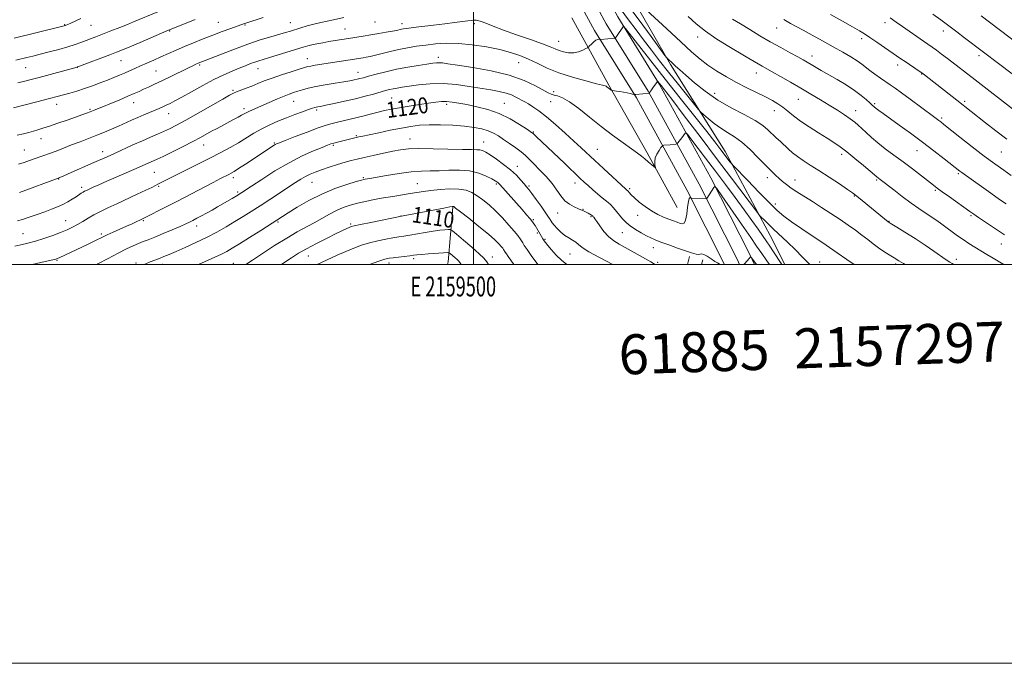
# Model space of a CAD drawing. Extents: x 2157300 to 2160200, y 297300 to 300200.
# Drawn here: x 2159272 to 2159766, y 297300 to 297623 of the extents above; entities that cross this region are included whole.
import ezdxf
from ezdxf.enums import TextEntityAlignment as Align

# ---------------------------------------------------------------- set-up
doc = ezdxf.new("R2010")
doc.units = 0
doc.header["$MEASUREMENT"] = 0
for name, color, linetype, lineweight in [('BREAKLINE DTM HARD', 7, 'Continuous', 0), ('CONTOUR INDEX', 41, 'Continuous', 13), ('CONTOUR INDEX LABEL', 244, 'Continuous', 0), ('CONTOUR INTERMEDIATE', 44, 'Continuous', 0), ('GRID LINE', 7, 'Continuous', 0), ('GRID TEXT', 7, 'Continuous', 0), ('SPOT ELEVATION DTM', 2, 'Continuous', 13), ('TEXT 20', 7, 'Continuous', 0)]:
    doc.layers.add(name, color=color, linetype=linetype, lineweight=lineweight)
doc.styles.add('Style-WORKING', font='WORKING.shx')

msp = doc.modelspace()

# ---------------------------------------------------------------- linework, layer by layer
at = {"layer": 'BREAKLINE DTM HARD', "extrusion": (0.3036370931396172, -0.1871284202820509, 0.9342309510996025), "elevation": 601061.978625696, "flags": 128}
msp.add_lwpolyline([(1386280.139896432, -1571264.463242962), (1386255.561938888, -1571277.69681402), (1386254.190953952, -1571278.212698993)], dxfattribs=at)
at = {"layer": 'BREAKLINE DTM HARD', "extrusion": (-0.03430589579798249, -0.1366223114216505, 0.990029014491648), "elevation": -113624.4415368769, "flags": 128}
msp.add_lwpolyline([(2022130.413190593, 806533.5788626983), (2022130.413190593, 806529.3194227116)], dxfattribs=at)
at = {"layer": 'BREAKLINE DTM HARD', "extrusion": (-0.03462920064691075, -0.1379491107737592, 0.9898337543745845), "elevation": -114717.5998288704, "flags": 128}
msp.add_lwpolyline([(2022191.949955388, 806241.5546761474), (2022191.949955388, 806239.023549916)], dxfattribs=at)
at = {"layer": 'BREAKLINE DTM HARD'}
for points in [[(2159625.946, 297500, 1120.147), (2159607.15, 297537.13, 1122.21), (2159581.68, 297583.57, 1125.88), (2159560.72, 297617.43, 1128.33), (2159539.64, 297656.18, 1131.72), (2159521.44, 297691.51, 1135.33), (2159511.7, 297715.08, 1138.25), (2159502.49, 297728.93, 1139.47), (2159494.32, 297745.92, 1138.95), (2159482.18, 297765.04, 1136.67), (2159467.64, 297791.88, 1133.41), (2159445.13, 297827.19, 1127.11), (2159414.92, 297871.45, 1119.64), (2159389.81, 297907.75, 1114.86), (2159368.01, 297942.59, 1111.01), (2159353.85, 297971.01, 1108.8), (2159334.52, 298013.89, 1104.89), (2159324.88, 298038.69, 1101.56), (2159320.1, 298071.81, 1097.48), (2159316.07, 298137.68, 1088.62), (2159317.31, 298196.84, 1081.44), (2159317.96, 298256.2, 1074.62), (2159316.88, 298328.95, 1067.86), (2159315.19, 298379.06, 1062.9)], [(2159633.47, 297500, 1120.126), (2159632.32, 297502.35, 1120.31), (2159613.12, 297540.28, 1122.41), (2159587.51, 297586.97, 1126.08), (2159566.56, 297620.82, 1128.53), (2159545.61, 297659.34, 1131.92), (2159527.57, 297694.35, 1135.53), (2159517.69, 297718.27, 1138.45), (2159508.37, 297732.28, 1139.67), (2159500.23, 297749.2, 1139.15), (2159488, 297768.46, 1136.87), (2159473.46, 297795.31, 1133.61), (2159450.76, 297830.91, 1127.31), (2159420.48, 297875.27, 1119.84), (2159395.45, 297911.46, 1115.06), (2159373.91, 297945.89, 1111.21)], [(2159640.984, 297500, 1119.691), (2159638.36, 297505.36, 1120.11), (2159619.09, 297543.43, 1122.21), (2159593.34, 297590.37, 1125.88), (2159572.4, 297624.21, 1128.33), (2159551.58, 297662.5, 1131.72), (2159533.7, 297697.19, 1135.33), (2159523.68, 297721.46, 1138.25), (2159514.25, 297735.63, 1139.47), (2159506.14, 297752.48, 1138.95), (2159493.82, 297771.88, 1136.67), (2159479.28, 297798.74, 1133.41), (2159456.39, 297834.63, 1127.11), (2159426.04, 297879.09, 1119.64), (2159401.09, 297915.17, 1114.86)], [(2159542.96, 297739.29, 1143.69), (2159551.1, 297719.45, 1143.46), (2159551.67, 297711.28, 1141.77), (2159553.41, 297703.12, 1141.53), (2159554.57, 297697.87, 1140.83), (2159549.9, 297689.13, 1138.56), (2159578.41, 297636.02, 1134.07), (2159598.78, 297600.42, 1131.8), (2159626.13, 297556.65, 1128.47), (2159648.83, 297514.64, 1125.21), (2159656.129, 297500, 1124.499)], [(2159602.19, 297528.69, 1123.16), (2159587.06, 297556.11, 1124.33), (2159567.85, 297589.96, 1126.14), (2159549.24, 297623.81, 1129.46)]]:
    msp.add_polyline3d(points, dxfattribs=at)
at = {"layer": 'CONTOUR INDEX', "flags": 128}
for points, elevation in [([(2159573.9721, 297627.736), (2159577.7521, 297622.708), (2159581.494, 297617.7010000001), (2159585.276, 297612.675), (2159589.187, 297607.5710000001), (2159593.34, 297602.2361), (2159597.861, 297596.496), (2159602.721, 297590.3661), (2159610.8241, 297580.194), (2159612.818, 297577.721), (2159613.987, 297576.432), (2159615.334, 297575.221), (2159617.622, 297573.2550000001), (2159620.663, 297570.784), (2159624.03, 297568.327), (2159627.397, 297566.224), (2159630.853, 297564.09), (2159634.586, 297561.3551), (2159638.678, 297557.6740000001), (2159642.774, 297553.579), (2159646.409, 297549.822), (2159649.241, 297546.976), (2159651.428, 297544.8850000001), (2159653.251, 297543.2120000001), (2159654.9871, 297541.66), (2159656.898, 297540.0800000001), (2159659.241, 297538.3640000001), (2159662.219, 297536.412), (2159669.964, 297531.596), (2159674.547, 297528.687), (2159679.276, 297525.613), (2159683.823, 297522.5860000001), (2159687.92, 297519.778), (2159691.566, 297517.188), (2159694.823, 297514.779), (2159697.766, 297512.515), (2159700.508, 297510.389), (2159703.174, 297508.4010000001), (2159705.852, 297506.55), (2159708.489, 297504.8431000001), (2159710.994, 297503.287), (2159713.326, 297501.871), (2159715.6459, 297500.5169), (2159716.586, 297500.0000000001)], 1130), ([(2159270.952, 297564.9670000001), (2159274.235, 297565.54), (2159276.882, 297566.181), (2159279.169, 297566.8480000001), (2159281.396, 297567.5310000001), (2159283.949, 297568.3430000001), (2159287.238, 297569.4300000001), (2159291.474, 297570.867), (2159296.077, 297572.4510000001), (2159300.27, 297573.912), (2159303.462, 297575.0440000001), (2159305.806, 297575.9010000001), (2159307.642, 297576.6040000001), (2159309.335, 297577.284), (2159322.485, 297582.697), (2159326.555, 297584.4), (2159329.7, 297585.7610000001), (2159332.1749, 297586.872), (2159334.453, 297587.9070000001), (2159336.963, 297589.0310000001), (2159339.963, 297590.393), (2159343.669, 297592.134), (2159348.127, 297594.301), (2159356.567, 297598.476), (2159359.136, 297599.7331000001), (2159360.638, 297600.447), (2159361.517, 297600.845), (2159362.682, 297601.3360000001), (2159365.266, 297602.3310000001), (2159373.494, 297605.579), (2159380.001, 297608.089), (2159386.7969, 297610.5760000001), (2159392.9809, 297612.639), (2159398.255, 297614.2500000001), (2159405.616, 297616.3860000001), (2159408.124, 297617.138), (2159413.384, 297618.7660000001), (2159416.549, 297619.703), (2159419.907, 297620.605), (2159423.306, 297621.3920000001), (2159429.631, 297622.7070000001), (2159434.956, 297623.8860000001)], 1130), ([(2159655.666, 297622.871), (2159659.014, 297620.98), (2159661.891, 297619.409), (2159665.258, 297617.588), (2159669.799, 297615.107), (2159675.086, 297612.191), (2159680.415, 297609.225), (2159685.185, 297606.529), (2159689.208, 297604.176), (2159692.397, 297602.175), (2159694.767, 297600.4959), (2159698.789, 297597.328), (2159701.314, 297595.4670000001), (2159704.078, 297593.52), (2159709.005, 297590.144), (2159711.441, 297588.447), (2159714.66, 297586.128), (2159719.028, 297582.909), (2159730.772, 297574.1840000001), (2159733.462, 297572.2120000001), (2159734.389, 297571.509), (2159735.969, 297570.269), (2159743.964, 297563.9280000001), (2159750.072, 297559.128), (2159756.215, 297554.394), (2159761.508, 297550.46), (2159765.944, 297547.2981), (2159769.743, 297544.686)], 1140), ([(2159278.544, 297500.0000000001), (2159282.825, 297500.9790000001), (2159289.631, 297502.518), (2159290.447, 297502.73), (2159291.161, 297502.985), (2159292.126, 297503.4130000001), (2159306.656, 297510.2810000001), (2159310.021, 297511.888), (2159314.099, 297513.883), (2159316.165, 297514.856), (2159319.092, 297516.1790000001), (2159325.877, 297519.2120000001), (2159328.668, 297520.481), (2159334.839, 297523.3530000001), (2159345.389, 297528.743), (2159351.102, 297531.691), (2159369.279, 297541.1811), (2159373.085, 297543.149), (2159377.15, 297545.2170000001), (2159378.393, 297545.868), (2159379.851, 297546.7180000001), (2159382.12, 297548.1470000001), (2159385.544, 297550.3700000001), (2159399.917, 297559.8040000001), (2159400.521, 297560.167), (2159401.174, 297560.491), (2159402.573, 297561.0650000001), (2159405.546, 297562.2330000001), (2159410.548, 297564.182), (2159416.53, 297566.481), (2159422.067, 297568.5430000001), (2159426.102, 297569.9269), (2159429.053, 297570.7880000001), (2159431.703, 297571.426), (2159438.012, 297572.8449), (2159441.544, 297573.6909), (2159445.147, 297574.621), (2159448.705, 297575.5700000001), (2159452.108, 297576.4570000001), (2159455.336, 297577.2290000001), (2159458.739, 297577.937), (2159462.758, 297578.66), (2159467.6299, 297579.448), (2159472.784, 297580.2330000001), (2159477.445, 297580.921), (2159481.052, 297581.425), (2159483.894, 297581.7050000001), (2159486.474, 297581.731), (2159489.255, 297581.4811), (2159492.542, 297580.964), (2159496.599, 297580.1960000001), (2159501.574, 297579.161), (2159507.147, 297577.7199), (2159512.884, 297575.7010000001), (2159518.341, 297573.063), (2159523.054, 297570.297), (2159526.553, 297568.0270000001), (2159529.6271, 297565.963), (2159529.764, 297565.8420000001), (2159531.35, 297564.2980000001), (2159545.69, 297550.633), (2159553.353, 297543.384), (2159555.523, 297541.377), (2159557.496, 297539.5980000001), (2159559.843, 297537.5189), (2159562.34, 297535.351), (2159564.569, 297533.4899), (2159567.516, 297531.193), (2159568.727, 297530.064), (2159570.104, 297528.5040000001), (2159571.62, 297526.639), (2159573.179, 297524.7000000001), (2159574.737, 297522.8690000001), (2159576.462, 297521.116), (2159578.575, 297519.363), (2159581.194, 297517.5710000001), (2159584.022, 297515.868), (2159586.664, 297514.4269), (2159588.888, 297513.34), (2159591.133, 297512.3910000001), (2159594.007, 297511.286), (2159597.887, 297509.8320000001), (2159602.233, 297508.238), (2159606.274, 297506.8161000001), (2159609.392, 297505.819), (2159611.576, 297505.265), (2159612.964, 297505.116), (2159614.409, 297505.4060000001), (2159615.426, 297505.122), (2159617.148, 297504.17), (2159619.216, 297502.8541000001), (2159621.099, 297501.613), (2159622.387, 297500.789), (2159623.716, 297500.0000000001)], 1120), ([(2159403.586, 297500.0000000001), (2159404.7491, 297500.796), (2159408.559, 297503.3690000001), (2159412.137, 297505.6360000001), (2159416.21, 297507.966), (2159421.224, 297510.599), (2159426.512, 297513.2540000001), (2159431.127, 297515.5220000001), (2159436.3649, 297518.0650000001), (2159437.589, 297518.638), (2159438.528, 297519.0179), (2159440.065, 297519.4280000001), (2159443.177, 297520.095), (2159448.387, 297521.154), (2159464.688, 297524.395), (2159485.009, 297528.333), (2159488.146, 297528.9280000001), (2159489.426, 297529.1510000001), (2159489.755, 297529.1780000001), (2159490.013, 297529.0600000001), (2159490.967, 297528.3580000001), (2159493.359, 297526.5100000001), (2159497.588, 297523.2060000001), (2159502.7, 297519.148), (2159507.401, 297515.291), (2159510.684, 297512.389), (2159512.697, 297510.394), (2159513.876, 297509.0590000001), (2159514.606, 297508.1560000001), (2159515.055, 297507.5430000001), (2159515.341, 297507.096), (2159515.583, 297506.687), (2159515.913, 297506.1570000001), (2159516.4669, 297505.339), (2159517.37, 297504.0650000001), (2159518.701, 297502.1520000001), (2159520.138, 297500.0000000001)], 1110), ([(2159635.646, 297500.0000000001), (2159636.062, 297500.4840000001), (2159638.251, 297503.0260000001), (2159638.827, 297503.659), (2159639.137, 297503.764), (2159639.445, 297503.431), (2159641.117, 297501.2050000001), (2159641.9901, 297500.0000000001)], 1120)]:
    msp.add_lwpolyline(points, dxfattribs=dict(at, elevation=elevation))
at = {"layer": 'CONTOUR INTERMEDIATE', "flags": 128}
for points, elevation in [([(2159270.325, 297602.466), (2159275.844, 297603.797), (2159278.861, 297604.542), (2159282.547, 297605.4680000001), (2159287.095, 297606.632), (2159291.981, 297607.926), (2159296.4981, 297609.204), (2159300.114, 297610.35), (2159302.987, 297611.372), (2159310.517, 297614.236), (2159313.847, 297615.518), (2159318.01, 297617.143), (2159322.448, 297618.893), (2159326.415, 297620.476), (2159329.444, 297621.708), (2159353.714, 297631.797)], 1136), ([(2159576.122, 297631.6580000001), (2159582.993, 297622.503), (2159589.042, 297614.3470000001), (2159595.977, 297604.9350000001), (2159596.983, 297603.613), (2159597.409, 297603.16), (2159599.925, 297600.824), (2159601.362, 297599.5110000001), (2159603.431, 297597.653), (2159606.496, 297594.943), (2159610.818, 297591.2170000001), (2159616.242, 297586.8910000001), (2159622.504, 297582.5310000001), (2159629.251, 297578.601), (2159635.761, 297575.1800000001), (2159641.219, 297572.247), (2159645.056, 297569.758), (2159647.682, 297567.583), (2159651.805, 297563.589), (2159653.893, 297561.638), (2159657.957, 297557.899), (2159660.065, 297556.074), (2159662.471, 297554.208), (2159665.3659, 297552.219), (2159668.9129, 297549.9290000001), (2159673.266, 297547.139), (2159678.3949, 297543.7930000001), (2159683.51, 297540.41), (2159687.633, 297537.6510000001), (2159690.111, 297535.9560000001), (2159691.589, 297534.8640000001), (2159693.036, 297533.6881), (2159708.034, 297521.4020000001), (2159708.455, 297521.0800000001), (2159708.972, 297520.7560000001), (2159712.331, 297518.7060000001), (2159716.392, 297516.213), (2159721.465, 297513.045), (2159726.582, 297509.7390000001), (2159730.939, 297506.7600000001), (2159737.026, 297502.41), (2159738.861, 297501.193), (2159740.102, 297500.4890000001), (2159740.968, 297500.105), (2159741.255, 297500.0000000001)], 1132), ([(2159580.415, 297633.6349000001), (2159596.952, 297618.1570000001), (2159603.956, 297611.627), (2159609.359, 297606.6510000001), (2159613.608, 297602.964), (2159617.583, 297599.926), (2159621.989, 297597.008), (2159626.834, 297594.134), (2159631.949, 297591.3430000001), (2159637.137, 297588.682), (2159646.401, 297584.073), (2159649.877, 297582.2500000001), (2159652.704, 297580.588), (2159655.198, 297578.866), (2159657.681, 297576.893), (2159660.499, 297574.605), (2159664.0059, 297571.9720000001), (2159668.376, 297569.025), (2159673.071, 297566.042), (2159677.372, 297563.3640000001), (2159680.8, 297561.183), (2159683.8321, 297559.096), (2159687.185, 297556.552), (2159691.303, 297553.2270000001), (2159695.546, 297549.703), (2159699.001, 297546.7880000001), (2159702.253, 297544.002), (2159703.932, 297542.738), (2159710.749, 297537.403), (2159715.076, 297534.073), (2159719.464, 297530.816), (2159723.32, 297528.1310000001), (2159729.603, 297523.9780000001), (2159732.328, 297522.077), (2159734.93, 297520.1800000001), (2159737.506, 297518.2770000001), (2159740.137, 297516.362), (2159742.841, 297514.438), (2159745.6179, 297512.5100000001), (2159748.4689, 297510.5860000001), (2159751.4, 297508.687), (2159754.417, 297506.834), (2159757.525, 297505.0310000001), (2159760.733, 297503.197), (2159764.047, 297501.2330000001), (2159766.0061, 297500.0000000001)], 1134), ([(2159269.117, 297578.595), (2159275.099, 297580.0330000001), (2159280.872, 297581.534), (2159297.437, 297586.039), (2159300.943, 297587.042), (2159304.7701, 297588.241), (2159308.745, 297589.6290000001), (2159312.656, 297591.0969000001), (2159316.279, 297592.515), (2159319.455, 297593.785), (2159322.273, 297594.943), (2159324.884, 297596.062), (2159327.437, 297597.2050000001), (2159330.071, 297598.4060000001), (2159332.922, 297599.693), (2159336.088, 297601.085), (2159339.522, 297602.578), (2159343.135, 297604.1609), (2159350.796, 297607.569), (2159354.994, 297609.3910000001), (2159359.519, 297611.2820000001), (2159364.273, 297613.197), (2159369.121, 297615.078), (2159373.874, 297616.856), (2159378.124, 297618.4060000001), (2159385.076, 297620.916), (2159385.698, 297621.122), (2159394.359, 297623.856)], 1132), ([(2159269.438, 297613.528), (2159293.178, 297619.322), (2159294.575, 297619.676), (2159295.104, 297619.833), (2159295.581, 297620.0100000001), (2159296.411, 297620.363), (2159297.892, 297621.0341), (2159302.964, 297623.372)], 1138), ([(2159271.375, 297591.1950000001), (2159274.805, 297591.936), (2159278.102, 297592.7670000001), (2159282.066, 297593.8470000001), (2159301.051, 297599.0860000001), (2159301.324, 297599.175), (2159302.213, 297599.501), (2159317.573, 297605.241), (2159320.875, 297606.5000000001), (2159323.803, 297607.6690000001), (2159327.512, 297609.2170000001), (2159332.725, 297611.4290000001), (2159346.162, 297617.167), (2159348.206, 297618.023), (2159360.274, 297622.971)], 1134), ([(2159271.715, 297550.405), (2159274.587, 297551.242), (2159277.189, 297552.1080000001), (2159279.612, 297552.954), (2159284.442, 297554.618), (2159287.2489, 297555.6470000001), (2159290.544, 297556.932), (2159294.267, 297558.416), (2159298.307, 297560.0100000001), (2159302.54, 297561.633), (2159306.804, 297563.251), (2159310.926, 297564.8430000001), (2159314.774, 297566.394), (2159318.377, 297567.912), (2159321.807, 297569.415), (2159328.359, 297572.3791), (2159331.522, 297573.791), (2159334.605, 297575.118), (2159342.212, 297578.306), (2159344.078, 297579.1240000001), (2159345.837, 297579.931), (2159347.722, 297580.844), (2159350.172, 297582.112), (2159353.68, 297584.018), (2159358.525, 297586.708), (2159364.134, 297589.79), (2159369.719, 297592.736), (2159374.639, 297595.1300000001), (2159378.845, 297597.0040000001), (2159382.43, 297598.5000000001), (2159385.485, 297599.741), (2159388.075, 297600.762), (2159390.26, 297601.573), (2159392.197, 297602.226), (2159394.433, 297602.9130000001), (2159397.613, 297603.8640000001), (2159414.572, 297609.0160000001), (2159416.755, 297609.6420000001), (2159418.814, 297610.1439), (2159421.347, 297610.6730000001), (2159424.297, 297611.2340000001), (2159427.441, 297611.7940000001), (2159430.607, 297612.3320000001), (2159433.833, 297612.857), (2159437.203, 297613.387), (2159444.562, 297614.5270000001), (2159448.4971, 297615.1560000001), (2159452.492, 297615.8250000001), (2159456.21, 297616.4779000001), (2159459.253, 297617.0430000001), (2159461.3469, 297617.47), (2159463.758, 297618.0110000001), (2159464.842, 297618.2120000001), (2159466.576, 297618.459), (2159469.602, 297618.8360000001), (2159479.956, 297620.0710000001), (2159485.624, 297620.7610000001), (2159490.486, 297621.3790000001), (2159497.133, 297622.251), (2159498.886, 297622.463), (2159499.901, 297622.563), (2159500.554, 297622.6030000001), (2159501.206, 297622.6040000001), (2159502.167, 297622.4400000001), (2159503.736, 297621.949), (2159506.208, 297620.998), (2159509.867, 297619.557), (2159514.995, 297617.623), (2159521.595, 297615.263), (2159528.559, 297612.812), (2159534.501, 297610.676), (2159538.425, 297609.154), (2159540.899, 297608.1190000001), (2159542.879, 297607.34), (2159545.129, 297606.6580000001), (2159547.642, 297606.2060000001), (2159550.218, 297606.189), (2159552.654, 297606.7220000001), (2159554.738, 297607.545), (2159556.258, 297608.308), (2159557.105, 297608.769), (2159557.597, 297609.117), (2159558.152, 297609.6520000001), (2159559.08, 297610.566), (2159560.235, 297611.626), (2159561.357, 297612.493), (2159562.237, 297612.916), (2159562.858, 297613.001), (2159563.494, 297612.893), (2159563.831, 297612.8970000001), (2159570.841, 297613.476), (2159571.039, 297613.523), (2159571.257, 297613.7560000001), (2159571.679, 297614.372), (2159575.12, 297619.501), (2159575.315, 297619.449), (2159576.208, 297618.378), (2159588.961, 297602.099), (2159596.092, 297593.0490000001), (2159603.703, 297583.4450000001), (2159616.935, 297566.784), (2159621.015, 297561.601), (2159623.594, 297558.278), (2159628.769, 297551.437), (2159629.348, 297550.7050000001), (2159630.444, 297549.518), (2159637.559, 297542.1250000001), (2159643.15, 297536.3580000001), (2159648.401, 297531.0160000001), (2159652.355, 297527.159), (2159655.708, 297524.262), (2159659.564, 297521.4020000001), (2159664.721, 297517.878), (2159676.874, 297509.7670000001), (2159682.473, 297505.9340000001), (2159687.293, 297502.564), (2159690.92, 297500.0000000001)], 1128), ([(2159607.623, 297624.4620000001), (2159611.738, 297620.675), (2159616.293, 297616.993), (2159621.597, 297613.3480000001), (2159627.184, 297609.883), (2159636.701, 297604.235), (2159642.734, 297600.634), (2159644.819, 297599.431), (2159649.834, 297596.627), (2159653.936, 297594.316), (2159658.902, 297591.492), (2159664.16, 297588.4680000001), (2159669.233, 297585.5060000001), (2159674.004, 297582.664), (2159678.445, 297579.948), (2159682.51, 297577.3800000001), (2159686.074, 297575.046), (2159688.9879, 297573.05), (2159691.197, 297571.425), (2159693.003, 297569.9350000001), (2159694.804, 297568.274), (2159696.941, 297566.204), (2159699.553, 297563.7540000001), (2159702.73, 297561.019), (2159706.519, 297558.0750000001), (2159710.807, 297554.916), (2159715.4451, 297551.519), (2159720.218, 297547.937), (2159724.655, 297544.539), (2159730.647, 297539.8910000001), (2159732.63, 297538.383), (2159735.138, 297536.542), (2159738.804, 297533.899), (2159749.011, 297526.6020000001), (2159750.917, 297525.273), (2159753.294, 297523.664), (2159761.411, 297518.225), (2159766.343, 297514.895)], 1136), ([(2159629.925, 297623.138), (2159633.9189, 297620.6630000001), (2159638.541, 297617.834), (2159643.6, 297614.795), (2159648.862, 297611.725), (2159654.064, 297608.8030000001), (2159658.81, 297606.2070000001), (2159662.674, 297604.118), (2159665.399, 297602.6310000001), (2159667.405, 297601.5060000001), (2159669.287, 297600.4180000001), (2159674.425, 297597.4010000001), (2159682.331, 297592.7980000001), (2159686.898, 297590.0590000001), (2159691.112, 297587.334), (2159694.489, 297584.841), (2159697.022, 297582.71), (2159698.819, 297581.046), (2159700.027, 297579.893), (2159700.946, 297579.051), (2159701.916, 297578.2560000001), (2159703.283, 297577.237), (2159705.43, 297575.7000000001), (2159713.47, 297569.9790000001), (2159719.147, 297565.8810000001), (2159725.175, 297561.436), (2159730.972, 297557.036), (2159736.059, 297553.088), (2159743.9099, 297546.917), (2159744.915, 297546.161), (2159746.045, 297545.3480000001), (2159759.506, 297535.775), (2159763.892, 297532.6730000001), (2159767.195, 297530.372)], 1138), ([(2159679.122, 297625.48), (2159685.062, 297622.15), (2159690.057, 297619.285), (2159693.521, 297617.259), (2159696.11, 297615.666), (2159698.788, 297613.9060000001), (2159702.246, 297611.561), (2159714.3341, 297603.224), (2159716.484, 297601.763), (2159723.574, 297597.034), (2159724.883, 297596.144), (2159726.224, 297595.145), (2159728.625, 297593.2760000001), (2159742.478, 297582.4230000001), (2159756.8239, 297571.085), (2159762.021, 297567.0710000001), (2159767.579, 297562.9290000001)], 1142), ([(2159708.909, 297623.664), (2159712.023, 297621.578), (2159715.0971, 297619.448), (2159725.719, 297612.057), (2159730.138, 297609.003), (2159732.21, 297607.5100000001), (2159734.811, 297605.5689000001), (2159737.82, 297603.2810000001), (2159751.622, 297592.6080000001), (2159771.904, 297576.998)], 1144), ([(2159730.313, 297625.5220000001), (2159734.35, 297622.661), (2159738.352, 297619.7599000001), (2159742.421, 297616.736), (2159746.323, 297613.787), (2159763.983, 297600.361), (2159774.39, 297592.4010000001)], 1146), ([(2159754.593, 297624.7070000001), (2159773.4001, 297610.47)], 1148), ([(2159272.143, 297536.112), (2159292.068, 297543.5060000001), (2159292.727, 297543.779), (2159294.085, 297544.361), (2159296.587, 297545.453), (2159309.421, 297551.107), (2159316.234, 297554.0930000001), (2159319.812, 297555.702), (2159329.1, 297559.9670000001), (2159333.812, 297562.099), (2159337.888, 297563.884), (2159341.378, 297565.383), (2159344.463, 297566.7330000001), (2159347.415, 297568.1140000001), (2159350.87, 297569.884), (2159355.557, 297572.443), (2159361.827, 297575.976), (2159374.137, 297583.0050000001), (2159377.567, 297584.944), (2159379.509, 297585.9550000001), (2159381.093, 297586.6250000001), (2159385.8519, 297588.4290000001), (2159388.726, 297589.5530000001), (2159391.676, 297590.763), (2159394.949, 297592.084), (2159398.8971, 297593.556), (2159403.6569, 297595.1741000001), (2159408.519, 297596.7390000001), (2159412.5581, 297598.0050000001), (2159415.142, 297598.801), (2159416.8011, 297599.257), (2159418.357, 297599.579), (2159420.487, 297599.938), (2159444.517, 297603.736), (2159446.157, 297604.019), (2159448.128, 297604.415), (2159450.712, 297605.019), (2159454.1001, 297605.8810000001), (2159458.098, 297606.8860000001), (2159462.419, 297607.876), (2159466.833, 297608.7270000001), (2159471.338, 297609.454), (2159475.992, 297610.105), (2159480.886, 297610.686), (2159486.254, 297611.0320000001), (2159492.367, 297610.9340000001), (2159499.318, 297610.2560000001), (2159506.493, 297609.143), (2159513.098, 297607.812), (2159518.56, 297606.4230000001), (2159523.183, 297604.895), (2159527.488, 297603.0920000001), (2159531.964, 297600.931), (2159536.972, 297598.5551000001), (2159542.84, 297596.1630000001), (2159549.628, 297593.9460000001), (2159556.328, 297592.0741), (2159561.664, 297590.7110000001), (2159564.7229, 297589.9500000001), (2159566.036, 297589.6059), (2159566.4951, 297589.4240000001), (2159566.8459, 297589.193), (2159568.197, 297588.162), (2159569.047, 297587.5480000001), (2159569.287, 297587.398), (2159569.62, 297587.3090000001), (2159571.614, 297587.024), (2159573.317, 297586.765), (2159575.196, 297586.441), (2159577.019, 297586.074), (2159578.6, 297585.72), (2159580.417, 297585.295), (2159580.844, 297585.2550000001), (2159581.407, 297585.292), (2159584.906, 297585.6030000001), (2159588.055, 297585.9560000001), (2159588.084, 297585.9720000001), (2159589.331, 297587.661), (2159589.974, 297588.5700000001), (2159592.199, 297591.8360000001), (2159592.355, 297591.933), (2159592.504, 297591.785), (2159594.101, 297589.7500000001), (2159595.729, 297587.6360000001), (2159599.373, 297582.8731), (2159605.642, 297574.6580000001), (2159613.601, 297564.203), (2159621.933, 297553.2270000001), (2159629.467, 297543.258), (2159642.38, 297526.095), (2159643.507, 297524.671), (2159644.347, 297523.763), (2159645.702, 297522.366), (2159647.73, 297520.341), (2159650.423, 297517.763), (2159657.439, 297511.289), (2159661.283, 297507.596), (2159665.048, 297503.759), (2159668.698, 297500.0000000001)], 1126), ([(2159271.198, 297521.9510000001), (2159273.692, 297522.643), (2159277.081, 297523.7450000001), (2159281.019, 297525.101), (2159284.9119, 297526.481), (2159288.294, 297527.716), (2159291.218, 297528.8750000001), (2159293.863, 297530.0870000001), (2159296.356, 297531.4339000001), (2159298.627, 297532.806), (2159300.552, 297534.042), (2159303.1799, 297535.7601000001), (2159304.064, 297536.312), (2159304.8371, 297536.746), (2159305.756, 297537.197), (2159307.105, 297537.817), (2159309.148, 297538.741), (2159312.058, 297540.0379000001), (2159315.988, 297541.759), (2159330.738, 297548.1290000001), (2159334.078, 297549.601), (2159339.364, 297551.969), (2159341.234, 297552.8250000001), (2159344.266, 297554.278), (2159348.861, 297556.5430000001), (2159354.211, 297559.225), (2159359.206, 297561.7770000001), (2159363.015, 297563.787), (2159368.563, 297566.8250000001), (2159371.338, 297568.3200000001), (2159379.596, 297572.689), (2159381.814, 297573.878), (2159383.574, 297574.845), (2159385.941, 297576.181), (2159387.216, 297576.822), (2159388.995, 297577.6310000001), (2159401.578, 297583.116), (2159404.913, 297584.5160000001), (2159407.542, 297585.535), (2159409.7, 297586.28), (2159411.771, 297586.9350000001), (2159414.12, 297587.6460000001), (2159417.039, 297588.427), (2159420.804, 297589.258), (2159425.502, 297590.1090000001), (2159430.465, 297590.9190000001), (2159434.838, 297591.618), (2159437.978, 297592.155), (2159440.098, 297592.568), (2159441.624, 297592.914), (2159442.997, 297593.262), (2159444.718, 297593.7290000001), (2159447.301, 297594.442), (2159451.111, 297595.4770000001), (2159455.92, 297596.702), (2159461.351, 297597.933), (2159466.99, 297599.012), (2159472.2691, 297599.89), (2159476.588, 297600.5490000001), (2159479.53, 297600.9751), (2159481.442, 297601.193), (2159482.855, 297601.235), (2159484.395, 297601.1091000001), (2159487.05, 297600.7330000001), (2159491.902, 297599.9981), (2159499.565, 297598.812), (2159508.783, 297597.1420000001), (2159517.837, 297594.9670000001), (2159525.308, 297592.3530000001), (2159530.986, 297589.709), (2159537.434, 297586.167), (2159538.996, 297585.441), (2159540.348, 297585.0281000001), (2159542.113, 297584.5760000001), (2159544.618, 297583.6030000001), (2159548.1121, 297581.595), (2159552.734, 297578.2290000001), (2159558.166, 297573.9290000001), (2159563.979, 297569.3100000001), (2159569.735, 297564.925), (2159574.973, 297561.0750000001), (2159579.224, 297558.001), (2159582.187, 297555.8370000001), (2159584.2331, 297554.291), (2159585.897, 297552.964), (2159587.585, 297551.5650000001), (2159590.383, 297549.186), (2159591.041, 297548.6460000001), (2159591.236, 297548.6419), (2159591.137, 297549.1730000001), (2159590.926, 297550.2170000001), (2159590.841, 297551.683), (2159591.134, 297553.463), (2159591.953, 297555.414), (2159593.025, 297557.2560000001), (2159593.971, 297558.676), (2159594.528, 297559.4550000001), (2159594.896, 297559.7560000001), (2159595.392, 297559.8360000001), (2159598.601, 297560.1250000001), (2159601.473, 297560.443), (2159601.876, 297560.508), (2159602.126, 297560.6570000001), (2159602.434, 297561.018), (2159604.415, 297563.518), (2159606.189, 297565.865), (2159606.52, 297566.0700000001), (2159607.238, 297565.3640000001), (2159608.959, 297563.139), (2159616.393, 297553.373), (2159621.296, 297546.903), (2159626.366, 297540.177), (2159631.291, 297533.579), (2159635.798, 297527.443), (2159639.644, 297522.079), (2159642.7049, 297517.719), (2159647.131, 297511.3310000001), (2159648.224, 297509.693), (2159653.553, 297501.5820000001), (2159654.613, 297500.0000000001)], 1124), ([(2159269.829, 297509.1680000001), (2159272.899, 297509.845), (2159276.306, 297510.665), (2159280.153, 297511.7220000001), (2159284.45, 297513.062), (2159288.828, 297514.5590000001), (2159292.823, 297516.04), (2159296.101, 297517.387), (2159298.841, 297518.6790000001), (2159301.353, 297520.0480000001), (2159303.906, 297521.589), (2159306.611, 297523.257), (2159309.541, 297524.9689), (2159312.789, 297526.6780000001), (2159316.528, 297528.4890000001), (2159320.953, 297530.537), (2159331.253, 297535.242), (2159335.612, 297537.263), (2159338.55, 297538.681), (2159340.379, 297539.6200000001), (2159341.642, 297540.2980000001), (2159342.924, 297540.9669000001), (2159344.979, 297542.0000000001), (2159354.247, 297546.6190000001), (2159361.019, 297550.0100000001), (2159367.679, 297553.378), (2159373.266, 297556.263), (2159377.908, 297558.762), (2159382.01, 297561.1089000001), (2159389.787, 297565.8370000001), (2159393.695, 297568.058), (2159397.719, 297570.067), (2159401.855, 297571.895), (2159406.083, 297573.5970000001), (2159410.311, 297575.202), (2159414.17, 297576.611), (2159417.219, 297577.693), (2159419.163, 297578.3649), (2159420.283, 297578.724), (2159421.005, 297578.912), (2159421.785, 297579.0710000001), (2159423.194, 297579.346), (2159425.83, 297579.8810000001), (2159430.056, 297580.7720000001), (2159435.288, 297581.921), (2159440.704, 297583.1800000001), (2159445.607, 297584.4151), (2159449.8, 297585.5440000001), (2159455.821, 297587.22), (2159457.888, 297587.7610000001), (2159459.7219, 297588.181), (2159461.6601, 297588.546), (2159464.141, 297588.938), (2159467.6271, 297589.443), (2159472.431, 297590.0810000001), (2159478.272, 297590.6140000001), (2159484.718, 297590.743), (2159491.348, 297590.265), (2159497.787, 297589.3860000001), (2159508.703, 297587.577), (2159512.892, 297586.8191), (2159516.315, 297586.0040000001), (2159519.057, 297585.0430000001), (2159521.229, 297584.0310000001), (2159525.7829, 297581.5930000001), (2159527.484, 297580.6080000001), (2159529.755, 297579.171), (2159532.733, 297577.073), (2159536.518, 297574.11), (2159541.084, 297570.2220000001), (2159545.9061, 297565.926), (2159550.335, 297561.882), (2159553.944, 297558.5380000001), (2159560.791, 297552.1410000001), (2159565.143, 297548.1080000001), (2159576.382, 297537.78), (2159576.9249, 297537.324), (2159577.14, 297537.118), (2159577.469, 297536.736), (2159578.031, 297536.057), (2159579.024, 297534.9811), (2159580.668, 297533.415), (2159583.092, 297531.34), (2159586.062, 297529.0461), (2159589.252, 297526.895), (2159592.375, 297525.1730000001), (2159595.304, 297523.8419000001), (2159597.953, 297522.787), (2159600.245, 297521.911), (2159602.16, 297521.2000000001), (2159603.689, 297520.66), (2159604.842, 297520.3790000001), (2159605.697, 297520.769), (2159606.353, 297522.323), (2159606.895, 297525.268), (2159607.368, 297528.7540000001), (2159607.802, 297531.6669000001), (2159608.218, 297533.1730000001), (2159608.584, 297533.583), (2159608.855, 297533.493), (2159609.041, 297533.39), (2159609.371, 297533.3370000001), (2159616.803, 297532.887), (2159616.897, 297532.9340000001), (2159616.994, 297533.0710000001), (2159620.451, 297538.6950000001), (2159620.98, 297539.1580000001), (2159622.044, 297538.066), (2159624.554, 297534.486), (2159634.349, 297520.274), (2159639.041, 297513.491), (2159641.98, 297509.2770000001), (2159644.594, 297505.55), (2159647.094, 297501.844), (2159648.369, 297500.0000000001)], 1122), ([(2159310.916, 297500.0000000001), (2159311.511, 297500.3250000001), (2159316.647, 297503.1140000001), (2159321.672, 297505.7719000001), (2159325.821, 297507.845), (2159329.132, 297509.3740000001), (2159331.846, 297510.525), (2159334.249, 297511.48), (2159336.8141, 297512.476), (2159340.06, 297513.768), (2159344.273, 297515.502), (2159348.804, 297517.411), (2159352.774, 297519.121), (2159355.551, 297520.3640000001), (2159357.494, 297521.2940000001), (2159359.212, 297522.1730000001), (2159361.2, 297523.214), (2159363.505, 297524.4400000001), (2159366.061, 297525.828), (2159368.789, 297527.346), (2159371.57, 297528.9190000001), (2159378.923, 297533.1470000001), (2159381.7079, 297534.785), (2159382.437, 297535.2330000001), (2159383.752, 297536.085), (2159388.496, 297539.2450000001), (2159393.73, 297542.7120000001), (2159400.357, 297546.9280000001), (2159407.42, 297551.069), (2159414.0491, 297554.4570000001), (2159419.732, 297557.003), (2159424.043, 297558.7670000001), (2159426.757, 297559.844), (2159428.445, 297560.469), (2159429.88, 297560.915), (2159431.665, 297561.4), (2159433.73, 297561.927), (2159437.7889, 297562.9180000001), (2159442.504, 297564.0160000001), (2159444.439, 297564.442), (2159447.598, 297565.1240000001), (2159452.41, 297566.15), (2159458.138, 297567.3430000001), (2159463.7509, 297568.4610000001), (2159468.52, 297569.301), (2159472.919, 297569.84), (2159477.723, 297570.0929), (2159483.451, 297570.0820000001), (2159489.599, 297569.84), (2159495.405, 297569.403), (2159500.265, 297568.7990000001), (2159504.199, 297568.0260000001), (2159507.385, 297567.0710000001), (2159510.032, 297565.917), (2159512.473, 297564.512), (2159515.077, 297562.7981), (2159518.075, 297560.764), (2159521.163, 297558.5930000001), (2159523.902, 297556.518), (2159526.022, 297554.671), (2159527.916, 297552.7830000001), (2159530.148, 297550.485), (2159533.091, 297547.528), (2159536.365, 297544.1339), (2159539.405, 297540.645), (2159541.805, 297537.365), (2159543.808, 297534.4560000001), (2159545.817, 297532.042), (2159548.1121, 297530.209), (2159550.482, 297528.8790000001), (2159552.59, 297527.9340000001), (2159555.404, 297526.735), (2159556.441, 297526.2550000001), (2159557.457, 297525.736), (2159558.3891, 297525.22), (2159559.1199, 297524.7810000001), (2159559.574, 297524.4680000001), (2159559.835, 297524.236), (2159560.031, 297524.013), (2159560.299, 297523.687), (2159560.819, 297522.986), (2159561.783, 297521.595), (2159563.326, 297519.346), (2159565.355, 297516.645), (2159567.722, 297514.045), (2159570.301, 297511.958), (2159573.067, 297510.246), (2159576.016, 297508.6350000001), (2159579.108, 297506.922), (2159582.139, 297505.199), (2159588.889, 297501.311), (2159590.289, 297500.4620000001), (2159591.003, 297500.0000000001)], 1118), ([(2159334.626, 297500.0000000001), (2159335.537, 297500.422), (2159337.774, 297501.339), (2159342.347, 297503.088), (2159344.617, 297503.993), (2159347.255, 297505.099), (2159350.723, 297506.5930000001), (2159355.313, 297508.6030000001), (2159360.62, 297511.007), (2159366.068, 297513.6240000001), (2159371.1819, 297516.292), (2159375.901, 297518.942), (2159380.2651, 297521.5260000001), (2159384.3609, 297524.035), (2159388.46, 297526.617), (2159392.878, 297529.459), (2159397.781, 297532.6510000001), (2159410.645, 297541.111), (2159413.374, 297542.851), (2159415.713, 297544.2050000001), (2159418.013, 297545.3370000001), (2159420.584, 297546.395), (2159423.729, 297547.525), (2159427.599, 297548.814), (2159431.741, 297550.1290000001), (2159435.553, 297551.2820000001), (2159438.658, 297552.15), (2159441.584, 297552.8810000001), (2159445.088, 297553.688), (2159449.6589, 297554.7170000001), (2159454.729, 297555.839), (2159459.465, 297556.855), (2159463.375, 297557.601), (2159467.329, 297558.051), (2159472.5369, 297558.2120000001), (2159479.715, 297558.116), (2159494.466, 297557.698), (2159498.979, 297557.638), (2159501.583, 297557.6190000001), (2159503.1541, 297557.503), (2159504.488, 297557.139), (2159506.0719, 297556.3530000001), (2159508.313, 297554.9571000001), (2159511.452, 297552.85), (2159515.063, 297550.2550000001), (2159518.5549, 297547.4780000001), (2159521.446, 297544.8), (2159523.6949, 297542.409), (2159525.371, 297540.47), (2159526.605, 297539.018), (2159527.766, 297537.584), (2159529.287, 297535.569), (2159531.436, 297532.6080000001), (2159533.824, 297529.253), (2159535.899, 297526.287), (2159537.249, 297524.302), (2159538.014, 297523.117), (2159538.898, 297521.683), (2159539.494, 297520.866), (2159540.459, 297519.713), (2159541.924, 297518.1140000001), (2159543.763, 297516.313), (2159545.781, 297514.639), (2159547.797, 297513.333), (2159549.672, 297512.2820000001), (2159551.276, 297511.286), (2159552.654, 297510.137), (2159554.546, 297508.5909000001), (2159557.865, 297506.4), (2159563.104, 297503.4730000001), (2159569.788, 297500.0000000001)], 1116), ([(2159361.715, 297500.0000000001), (2159362.3289, 297500.27), (2159366.474, 297502.088), (2159370.246, 297503.7720000001), (2159373.469, 297505.2720000001), (2159376.13, 297506.623), (2159378.885, 297508.1950000001), (2159382.553, 297510.444), (2159387.615, 297513.6190000001), (2159393.184, 297517.14), (2159407.009, 297525.942), (2159411.554, 297528.7610000001), (2159417.327, 297532.091), (2159423.811, 297535.361), (2159430.445, 297538.096), (2159436.47, 297540.1840000001), (2159441.082, 297541.6090000001), (2159443.743, 297542.393), (2159444.9821, 297542.7290000001), (2159445.593, 297542.849), (2159447.993, 297543.24), (2159456.375, 297544.66), (2159462.618, 297545.64), (2159468.727, 297546.427), (2159473.808, 297546.811), (2159478.232, 297546.943), (2159482.6801, 297547.061), (2159487.651, 297547.3040000001), (2159492.902, 297547.409), (2159498.005, 297547.009), (2159502.571, 297545.884), (2159506.356, 297544.376), (2159509.153, 297542.9719000001), (2159510.853, 297542.046), (2159511.732, 297541.5170000001), (2159512.165, 297541.193), (2159512.518, 297540.855), (2159513.135, 297540.176), (2159524.349, 297527.551), (2159526.593, 297524.9890000001), (2159528.339, 297522.9460000001), (2159529.507, 297521.501), (2159530.263, 297520.463), (2159530.8371, 297519.5710000001), (2159534.104, 297514.1360000001), (2159534.775, 297512.9400000001), (2159535.074, 297512.431), (2159535.433, 297511.895), (2159536.069, 297511.069), (2159537.236, 297509.639), (2159539.102, 297507.4240000001), (2159541.492, 297504.7720000001), (2159544.148, 297502.16), (2159546.825, 297500.0000000001)], 1114), ([(2159385.777, 297500.0000000001), (2159389.038, 297502.144), (2159394.115, 297505.525), (2159400.1901, 297509.503), (2159406.251, 297513.3090000001), (2159411.503, 297516.3580000001), (2159420.085, 297521.0040000001), (2159427.649, 297525.313), (2159431.203, 297527.1580000001), (2159434.639, 297528.612), (2159438.11, 297529.7609000001), (2159441.796, 297530.7450000001), (2159445.834, 297531.677), (2159450.1889, 297532.5710000001), (2159454.783, 297533.415), (2159459.498, 297534.198), (2159468.142, 297535.5600000001), (2159471.593, 297536.137), (2159474.875, 297536.6680000001), (2159478.61, 297537.182), (2159483.1941, 297537.67), (2159488.114, 297537.971), (2159492.631, 297537.888), (2159496.2071, 297537.2660000001), (2159499.104, 297536.121), (2159501.789, 297534.512), (2159504.644, 297532.4781000001), (2159507.734, 297529.976), (2159511.043, 297526.9419), (2159514.491, 297523.4130000001), (2159517.746, 297519.8260000001), (2159520.415, 297516.719), (2159522.218, 297514.4890000001), (2159523.3281, 297512.974), (2159524.034, 297511.871), (2159524.631, 297510.86), (2159525.447, 297509.5490000001), (2159526.816, 297507.529), (2159528.922, 297504.5820000001), (2159532.249, 297500.0000000001)], 1112), ([(2159421.348, 297500.0000000001), (2159421.533, 297500.094), (2159424.02, 297501.226), (2159431.55, 297504.72), (2159435.817, 297506.615), (2159439.878, 297508.265), (2159443.81, 297509.662), (2159447.803, 297510.8580000001), (2159451.956, 297511.8920000001), (2159455.993, 297512.7500000001), (2159459.547, 297513.4060000001), (2159462.412, 297513.865), (2159465.022, 297514.251), (2159467.97, 297514.719), (2159475.747, 297516.1030000001), (2159479.685, 297516.7500000001), (2159483.015, 297517.192), (2159485.591, 297517.4500000001), (2159487.349, 297517.5860000001), (2159488.386, 297517.564), (2159489.448, 297516.971), (2159491.448, 297515.3), (2159494.947, 297512.29), (2159499.112, 297508.677), (2159502.763, 297505.443), (2159505.066, 297503.246), (2159506.577, 297501.4271), (2159507.5309, 297500.0000000001)], 1108), ([(2159447.802, 297500.0000000001), (2159452.43, 297501.622), (2159455.524, 297502.6300000001), (2159457.577, 297503.14), (2159459.596, 297503.439), (2159462.306, 297503.759), (2159467.941, 297504.4010000001), (2159469.775, 297504.628), (2159471.438, 297504.822), (2159473.813, 297505.042), (2159477.446, 297505.328), (2159484.963, 297505.873), (2159486.899, 297505.9840000001), (2159487.806, 297505.857), (2159488.464, 297505.3860000001), (2159490.666, 297503.475), (2159491.738, 297502.509), (2159492.46, 297501.787), (2159493.039, 297501.061), (2159493.774, 297500.0000000001)], 1106)]:
    msp.add_lwpolyline(points, dxfattribs=dict(at, elevation=elevation))
at = {"layer": 'GRID LINE', "flags": 128}
for points in [[(2157300, 297300), (2160200, 297300), (2160200, 300200), (2157300, 300200), (2157300, 297300)], [(2157500, 297500), (2160000, 297500), (2160000, 300000), (2157500, 300000), (2157500, 297500)], [(2159500, 300000), (2159500, 297500)]]:
    msp.add_lwpolyline(points, dxfattribs=at)
at = {"layer": 'SPOT ELEVATION DTM'}
for p in [(2159371.97, 297621.51, 1132.92), (2159408.07, 297621.35, 1130.84), (2159450.58, 297621.73, 1129.17), (2159706.31, 297621.31, 1143.49), (2159294.84, 297620.4, 1138.12), (2159307.98, 297619.96, 1137.15), (2159347.51, 297617.11, 1133.89), (2159385.31, 297620.17, 1131.86), (2159435.43, 297618.1, 1128.92), (2159464.14, 297620.9, 1128.57), (2159500.33, 297620.88, 1127.67), (2159652.11, 297618.58, 1139.23), (2159735.63, 297617.19, 1145.44), (2159542.65, 297612.04, 1128.83), (2159612.39, 297614.17, 1135.44), (2159694.76, 297613.38, 1141.6), (2159323.07, 297602.33, 1133.15), (2159416.6, 297603.27, 1126.74), (2159482.38, 297603.91, 1124.51), (2159669.81, 297604.68, 1138.61), (2159753.51, 297604.72, 1145.58), (2159275.23, 297598.68, 1135.12), (2159301.27, 297598.86, 1133.95), (2159340.58, 297597.06, 1130.99), (2159362.52, 297600.15, 1129.8), (2159391.84, 297598.31, 1127.25), (2159522.59, 297601.24, 1125.16), (2159712.73, 297600.05, 1141.49), (2159441.95, 297596.37, 1124.71), (2159641.92, 297596.09, 1135.32), (2159724.79, 297595.5, 1141.91), (2159379.21, 297587.42, 1126.23), (2159540.16, 297586.76, 1124.4), (2159409.77, 297581.93, 1123.19), (2159458.94, 297583.5, 1121.04), (2159620.9, 297585.86, 1132.58), (2159662.85, 297582.9, 1135.14), (2159746.31, 297581.86, 1142.28), (2159290.84, 297580.34, 1131.35), (2159307.56, 297577.77, 1130.19), (2159329.42, 297581.19, 1129.3), (2159384.88, 297578.25, 1124.42), (2159421.21, 297577.57, 1121.73), (2159486.41, 297580.42, 1119.64), (2159515.44, 297580.85, 1120.85), (2159538.58, 297581.77, 1123.24), (2159650.81, 297577.2, 1133.34), (2159691.73, 297577.26, 1136.68), (2159701.28, 297580.74, 1138.25), (2159346.95, 297575.73, 1127.29), (2159734.74, 297573.47, 1140.26), (2159282.92, 297563.16, 1129.34), (2159441.25, 297564.72, 1118.18), (2159468.11, 297563.05, 1116.77), (2159529.97, 297566.53, 1120.12), (2159274.53, 297557.41, 1128.89), (2159364.57, 297559.96, 1123.28), (2159400.08, 297560.9, 1120.15), (2159429.59, 297559.74, 1117.77), (2159505.11, 297561.49, 1116.76), (2159562.05, 297557.73, 1122.87), (2159722.39, 297557.2, 1137.22), (2159313.87, 297556.64, 1126.59), (2159684.72, 297555.2, 1133.6), (2159764.78, 297556.42, 1141.06), (2159521.9, 297549.19, 1116.62), (2159291.87, 297542.93, 1125.93), (2159339.9, 297546.29, 1123.06), (2159379.52, 297543.5, 1119.55), (2159444.65, 297543.52, 1114.15), (2159647.32, 297543.58, 1129.47), (2159661.26, 297542.45, 1130.69), (2159702.21, 297542.47, 1133.82), (2159743.19, 297545.51, 1137.77), (2159303.31, 297538.81, 1124.4), (2159342.01, 297539.24, 1121.8), (2159418.97, 297541.18, 1115.15), (2159471.83, 297540.57, 1112.85), (2159511.43, 297540.47, 1113.77), (2159527.84, 297539.44, 1116.26), (2159550.88, 297540.95, 1119.4), (2159578.25, 297537.98, 1122.25), (2159381.63, 297536.46, 1118.28), (2159690.99, 297534.38, 1131.89), (2159731.69, 297537.22, 1135.79), (2159554.86, 297527.73, 1118.09), (2159651.3, 297530.33, 1128.44), (2159463.56, 297524.38, 1110.04), (2159529.93, 297522.52, 1114.17), (2159542.2, 297525.91, 1117.26), (2159558.94, 297524.08, 1117.85), (2159582.25, 297524.7, 1121.35), (2159749.54, 297524.47, 1135.79), (2159295.3, 297521.93, 1122.84), (2159334.39, 297521.98, 1119.83), (2159361, 297519.39, 1117.46), (2159401.86, 297521.39, 1113.8), (2159438.38, 297520.36, 1110.24), (2159708.47, 297521.71, 1132.08), (2159273.9, 297515.48, 1122.99), (2159313.17, 297515.32, 1120.31), (2159531.95, 297515.82, 1113.76), (2159535.85, 297512.67, 1114.17), (2159574.57, 297515.97, 1119.09), (2159590.09, 297508.52, 1119.35), (2159764.7, 297510.32, 1135.28), (2159417.08, 297504.28, 1109.18), (2159469.98, 297503.02, 1105.69), (2159509.43, 297503.85, 1108.64), (2159548.4, 297505.32, 1115.09), (2159291.03, 297502.09, 1119.87), (2159330.56, 297500.74, 1116.34), (2159343.76, 297500.11, 1115.4), (2159379.46, 297500.65, 1112.75), (2159457.48, 297500.77, 1105.51), (2159592.32, 297501.08, 1118.29), (2159673.63, 297501.31, 1126.76), (2159711.74, 297500.36, 1129.7), (2159742.15, 297502.55, 1132.51)]:
    msp.add_point(p, dxfattribs=at)

# ---------------------------------------------------------------- texts
at = {"layer": 'CONTOUR INDEX LABEL', "style": 'Style-WORKING', "width": 0.8749999999999999}
for s, rotation, p in [('1120', 7.499999941902249, (2159456.248, 297577.419, 1120)), ('1110', 351.5999994928649, (2159469.255, 297525.281, 1110))]:
    msp.add_text(s, height=8.000000000000002, rotation=rotation, dxfattribs=at).set_placement(p, align=Align.MIDDLE_LEFT)
at = {"layer": 'GRID TEXT', "style": 'Style-WORKING', "width": 0.67}
msp.add_text('E 2159500', height=10, dxfattribs=at).set_placement((2159489.810416667, 297494), align=Align.TOP_CENTER)
at = {"layer": 'TEXT 20', "style": 'Style-WORKING'}
msp.add_text('61885  2157297', height=20, rotation=1.999999984507267, dxfattribs=at).set_placement((2159573.115, 297444.744))

doc.saveas('drawing.dxf')
